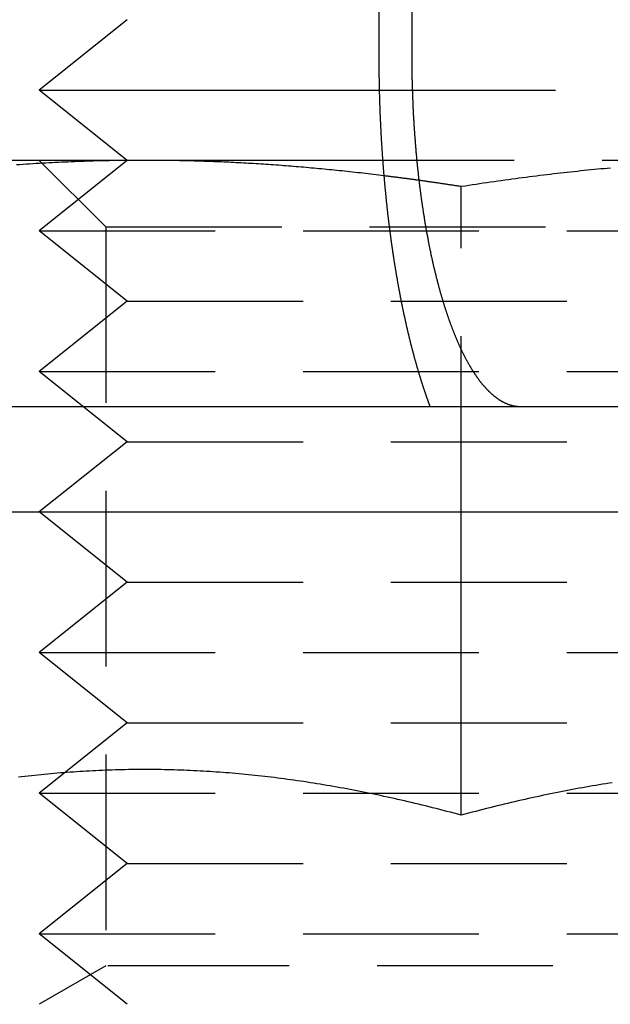
# Model space of a CAD drawing. Extents: x -131 to 1467, y -666 to 130.
# Drawn here: x 211 to 219, y 15 to 29 of the extents above; entities that cross this region are included whole.
import ezdxf

# ---------------------------------------------------------------- set-up
doc = ezdxf.new("R2010")
doc.units = 0
doc.header["$LTSCALE"] = 10
doc.linetypes.add('VERDECKT', pattern=[0.375, 0.25, -0.125])
doc.layers.get('0').update_dxf_attribs({"linetype": 'CONTINUOUS'})
doc.layers.add('STEMPEL', color=3, linetype='CONTINUOUS')

# ---------------------------------------------------------------- blocks, each defined once
blk = doc.blocks.new('A$C297C3BDA')
at = {"color": 3, "linetype": 'CONTINUOUS', "extrusion": (0, 1, -2e-16)}
for p, q in [((216.10387, 28.5), (216.10387, 34.5)), ((216.56763, 34.5), (216.56763, 28.5)), ((212.52241, 29), (211.27241, 28)), ((211.27241, 28), (216.10983, 28)), ((212.52241, 27), (211.27241, 28)), ((212.77241, 27), (208.27241, 27)), ((216.15812, 27), (212.77241, 27)), ((-129.39857, 23.5), (401.5, 23.5)), ((-131.5, 22), (401.5, 22)), ((217.27241, 17.68935), (217.27241, 22))]:
    blk.add_line(p, q, dxfattribs=at)
at = {"color": 1, "linetype": 'VERDECKT', "extrusion": (0, 1, -2e-16)}
for p, q in [((216.10983, 28), (223.27241, 28)), ((212.21941, 26.05278), (211.27219, 27)), ((212.52241, 27), (211.27241, 26)), ((221.77241, 27), (216.15812, 27)), ((217.27241, 22), (217.27241, 26.62693)), ((212.21941, 26.05278), (222.32541, 26.05278)), ((212.21941, 26.05278), (212.21941, 15.54687)), ((211.27241, 26), (223.27241, 26)), ((212.52241, 25), (211.27241, 26)), ((212.52241, 25), (211.27241, 24)), ((212.52241, 25), (222.02241, 25)), ((211.27241, 24), (223.27241, 24)), ((212.52241, 23), (211.27241, 24)), ((212.52241, 23), (211.27241, 22)), ((212.52241, 23), (222.02241, 23)), ((212.52241, 21), (211.27241, 22)), ((212.52241, 21), (211.27241, 20)), ((212.52241, 21), (222.02241, 21)), ((211.27241, 20), (223.27241, 20)), ((212.52241, 19), (211.27241, 20)), ((212.52241, 19), (211.27241, 18)), ((212.52241, 19), (222.02241, 19)), ((211.27241, 18), (223.27241, 18)), ((212.52241, 17), (211.27241, 18)), ((212.52241, 17), (211.27241, 16)), ((212.52241, 17), (222.02241, 17)), ((211.27241, 16), (223.27241, 16)), ((212.52241, 15), (211.27241, 16)), ((212.21941, 15.54687), (211.27219, 15)), ((214.74591, 15.54687), (212.21941, 15.54687)), ((222.32541, 15.54687), (214.74591, 15.54687))]:
    blk.add_line(p, q, dxfattribs=at)
at = {"color": 3}
for points in [[(216.829, 23.5, 0), (216.827, 23.5058, 0), (216.825, 23.5115, 0), (216.823, 23.5173, 0), (216.821, 23.523, 0), (216.819, 23.5288, 0), (216.817, 23.5346, 0), (216.815, 23.5404, 0), (216.812, 23.5462, 0), (216.81, 23.552, 0), (216.808, 23.5578, 0), (216.806, 23.5636, 0), (216.804, 23.5694, 0), (216.802, 23.5752, 0), (216.8, 23.5811, 0), (216.798, 23.5869, 0), (216.796, 23.5927, 0), (216.794, 23.5986, 0), (216.792, 23.6044, 0), (216.789, 23.6103, 0), (216.787, 23.6161, 0), (216.785, 23.622, 0), (216.783, 23.6278, 0), (216.781, 23.6337, 0), (216.779, 23.6396, 0), (216.777, 23.6454, 0), (216.775, 23.6513, 0), (216.773, 23.6572, 0), (216.771, 23.6631, 0), (216.769, 23.669, 0), (216.767, 23.6749, 0), (216.765, 23.6808, 0), (216.763, 23.6867, 0), (216.761, 23.6926, 0), (216.759, 23.6985, 0), (216.757, 23.7044, 0), (216.755, 23.7103, 0), (216.753, 23.7162, 0), (216.751, 23.7221, 0), (216.749, 23.7281, 0), (216.747, 23.734, 0), (216.745, 23.7399, 0), (216.743, 23.7458, 0), (216.741, 23.7518, 0), (216.739, 23.7577, 0), (216.737, 23.7636, 0), (216.735, 23.7696, 0), (216.733, 23.7755, 0), (216.731, 23.7815, 0), (216.729, 23.7874, 0), (216.727, 23.7934, 0), (216.726, 23.7993, 0), (216.724, 23.8053, 0), (216.722, 23.8112, 0), (216.72, 23.8172, 0), (216.718, 23.8231, 0), (216.716, 23.8291, 0), (216.714, 23.835, 0), (216.712, 23.841, 0), (216.71, 23.847, 0), (216.708, 23.8529, 0), (216.706, 23.8589, 0), (216.705, 23.8648, 0), (216.703, 23.8708, 0), (216.701, 23.8768, 0), (216.699, 23.8827, 0), (216.697, 23.8887, 0), (216.695, 23.8947, 0), (216.693, 23.9006, 0), (216.692, 23.9066, 0), (216.69, 23.9126, 0), (216.688, 23.9186, 0), (216.686, 23.9246, 0), (216.684, 23.9306, 0), (216.682, 23.9366, 0), (216.681, 23.9427, 0), (216.679, 23.9488, 0), (216.677, 23.9549, 0), (216.675, 23.961, 0), (216.673, 23.9671, 0), (216.671, 23.9732, 0), (216.669, 23.9794, 0), (216.668, 23.9855, 0), (216.666, 23.9917, 0), (216.664, 23.9979, 0), (216.662, 24.0041, 0), (216.66, 24.0103, 0), (216.658, 24.0166, 0), (216.657, 24.0228, 0), (216.655, 24.0291, 0), (216.653, 24.0354, 0), (216.651, 24.0417, 0), (216.649, 24.048, 0), (216.647, 24.0543, 0), (216.646, 24.0606, 0), (216.644, 24.067, 0), (216.642, 24.0734, 0), (216.64, 24.0797, 0), (216.638, 24.0861, 0), (216.636, 24.0925, 0), (216.635, 24.099, 0), (216.633, 24.1054, 0), (216.631, 24.1119, 0), (216.629, 24.1183, 0), (216.627, 24.1248, 0), (216.625, 24.1313, 0), (216.624, 24.1378, 0), (216.622, 24.1443, 0), (216.62, 24.1509, 0), (216.618, 24.1574, 0), (216.616, 24.164, 0), (216.615, 24.1706, 0), (216.613, 24.1772, 0), (216.611, 24.1838, 0), (216.609, 24.1904, 0), (216.607, 24.197, 0), (216.605, 24.2037, 0), (216.604, 24.2103, 0), (216.602, 24.217, 0), (216.6, 24.2237, 0), (216.598, 24.2304, 0), (216.596, 24.2371, 0), (216.595, 24.2438, 0), (216.593, 24.2505, 0), (216.591, 24.2573, 0), (216.589, 24.264, 0), (216.587, 24.2708, 0), (216.586, 24.2776, 0), (216.584, 24.2844, 0), (216.582, 24.2912, 0), (216.58, 24.2981, 0), (216.578, 24.3049, 0), (216.577, 24.3117, 0), (216.575, 24.3186, 0), (216.573, 24.3255, 0), (216.571, 24.3324, 0), (216.57, 24.3393, 0), (216.568, 24.3462, 0), (216.566, 24.3531, 0), (216.564, 24.3601, 0), (216.562, 24.367, 0), (216.561, 24.374, 0), (216.559, 24.3809, 0), (216.557, 24.3879, 0), (216.555, 24.3949, 0), (216.554, 24.4019, 0), (216.552, 24.409, 0), (216.55, 24.416, 0), (216.548, 24.423, 0), (216.547, 24.4301, 0), (216.545, 24.4372, 0), (216.543, 24.4442, 0), (216.541, 24.4513, 0), (216.54, 24.4584, 0), (216.538, 24.4656, 0), (216.536, 24.4727, 0), (216.534, 24.4798, 0), (216.533, 24.487, 0), (216.531, 24.4941, 0), (216.529, 24.5013, 0), (216.527, 24.5085, 0), (216.526, 24.5157, 0), (216.524, 24.5229, 0), (216.522, 24.5301, 0), (216.521, 24.5373, 0), (216.519, 24.5445, 0), (216.517, 24.5518, 0), (216.515, 24.559, 0), (216.514, 24.5663, 0), (216.512, 24.5736, 0), (216.51, 24.5809, 0), (216.509, 24.5882, 0), (216.507, 24.5955, 0), (216.505, 24.6028, 0), (216.503, 24.6101, 0), (216.502, 24.6174, 0), (216.5, 24.6248, 0), (216.498, 24.6321, 0), (216.497, 24.6395, 0), (216.495, 24.6469, 0), (216.493, 24.6543, 0), (216.492, 24.6617, 0), (216.49, 24.6691, 0), (216.488, 24.6765, 0), (216.487, 24.6839, 0), (216.485, 24.6913, 0), (216.483, 24.6988, 0), (216.482, 24.7062, 0), (216.48, 24.7137, 0), (216.478, 24.7211, 0), (216.477, 24.7286, 0), (216.475, 24.7361, 0), (216.473, 24.7436, 0), (216.472, 24.7511, 0), (216.47, 24.7586, 0), (216.469, 24.7661, 0), (216.467, 24.7736, 0), (216.465, 24.7812, 0), (216.464, 24.7887, 0), (216.462, 24.7963, 0), (216.46, 24.8038, 0), (216.459, 24.8114, 0), (216.457, 24.819, 0), (216.456, 24.8266, 0), (216.454, 24.8341, 0), (216.452, 24.8417, 0), (216.451, 24.8494, 0), (216.449, 24.857, 0), (216.448, 24.8646, 0), (216.446, 24.8722, 0), (216.444, 24.8799, 0), (216.443, 24.8875, 0), (216.441, 24.8951, 0), (216.44, 24.9028, 0), (216.438, 24.9105, 0), (216.437, 24.9181, 0), (216.435, 24.9258, 0), (216.433, 24.9335, 0), (216.432, 24.9412, 0), (216.43, 24.9489, 0), (216.429, 24.9566, 0), (216.427, 24.9643, 0), (216.426, 24.9721, 0), (216.424, 24.9798, 0), (216.423, 24.9875, 0), (216.421, 24.9953, 0), (216.419, 25.003, 0), (216.418, 25.0107, 0), (216.416, 25.0185, 0), (216.415, 25.0263, 0), (216.413, 25.034, 0), (216.412, 25.0418, 0), (216.41, 25.0496, 0), (216.409, 25.0574, 0), (216.407, 25.0652, 0), (216.406, 25.073, 0), (216.404, 25.0808, 0), (216.403, 25.0886, 0), (216.401, 25.0964, 0), (216.4, 25.1042, 0), (216.398, 25.112, 0), (216.397, 25.1199, 0), (216.396, 25.1277, 0), (216.394, 25.1355, 0), (216.393, 25.1434, 0), (216.391, 25.1512, 0), (216.39, 25.1591, 0), (216.388, 25.1669, 0), (216.387, 25.1748, 0), (216.385, 25.1827, 0), (216.384, 25.1905, 0), (216.382, 25.1984, 0), (216.381, 25.2063, 0), (216.38, 25.2142, 0), (216.378, 25.2221, 0), (216.377, 25.23, 0), (216.375, 25.2378, 0), (216.374, 25.2457, 0), (216.372, 25.2536, 0), (216.371, 25.2615, 0), (216.37, 25.2694, 0), (216.368, 25.2774, 0), (216.367, 25.2853, 0), (216.365, 25.2932, 0), (216.364, 25.3011, 0), (216.363, 25.309, 0), (216.361, 25.3169, 0), (216.36, 25.3249, 0), (216.359, 25.3328, 0), (216.357, 25.3407, 0), (216.356, 25.3487, 0), (216.354, 25.3566, 0), (216.353, 25.3645, 0), (216.352, 25.3725, 0), (216.35, 25.3804, 0), (216.349, 25.3884, 0), (216.348, 25.3963, 0), (216.346, 25.4043, 0), (216.345, 25.4122, 0), (216.344, 25.4202, 0), (216.342, 25.4281, 0), (216.341, 25.4361, 0), (216.34, 25.444, 0), (216.339, 25.452, 0), (216.337, 25.46, 0), (216.336, 25.4679, 0), (216.335, 25.4759, 0), (216.333, 25.4839, 0), (216.332, 25.4918, 0), (216.331, 25.4998, 0), (216.329, 25.5077, 0), (216.328, 25.5157, 0), (216.327, 25.5237, 0), (216.326, 25.5316, 0), (216.324, 25.5396, 0), (216.323, 25.5476, 0), (216.322, 25.5555, 0), (216.321, 25.5635, 0), (216.319, 25.5715, 0), (216.318, 25.5794, 0), (216.317, 25.5874, 0), (216.316, 25.5954, 0), (216.314, 25.6033, 0), (216.313, 25.6113, 0), (216.312, 25.6193, 0), (216.311, 25.6272, 0), (216.31, 25.6352, 0), (216.308, 25.6432, 0), (216.307, 25.6511, 0), (216.306, 25.6591, 0), (216.305, 25.667, 0), (216.304, 25.675, 0), (216.302, 25.6829, 0), (216.301, 25.6909, 0), (216.3, 25.6988, 0), (216.299, 25.7068, 0), (216.298, 25.7147, 0), (216.297, 25.7227, 0), (216.295, 25.7306, 0), (216.294, 25.7386, 0), (216.293, 25.7465, 0), (216.292, 25.7544, 0), (216.291, 25.7624, 0), (216.29, 25.7703, 0), (216.289, 25.7782, 0), (216.287, 25.7861, 0), (216.286, 25.7941, 0), (216.285, 25.802, 0), (216.284, 25.8099, 0), (216.283, 25.8178, 0), (216.282, 25.8257, 0), (216.281, 25.8336, 0), (216.28, 25.8415, 0), (216.279, 25.8494, 0), (216.277, 25.8573, 0), (216.276, 25.8652, 0), (216.275, 25.8731, 0), (216.274, 25.881, 0), (216.273, 25.8888, 0), (216.272, 25.8967, 0), (216.271, 25.9046, 0), (216.27, 25.9125, 0), (216.269, 25.9203, 0), (216.268, 25.9282, 0), (216.267, 25.936, 0), (216.266, 25.9439, 0), (216.265, 25.9517, 0), (216.264, 25.9595, 0), (216.263, 25.9674, 0), (216.262, 25.9752, 0), (216.261, 25.983, 0), (216.26, 25.9908, 0), (216.259, 25.9986, 0), (216.258, 26.0064, 0), (216.257, 26.0142, 0), (216.256, 26.022, 0), (216.255, 26.0299, 0), (216.254, 26.0377, 0), (216.253, 26.0455, 0), (216.252, 26.0534, 0), (216.251, 26.0613, 0), (216.25, 26.0692, 0), (216.249, 26.0771, 0), (216.248, 26.085, 0), (216.247, 26.0929, 0), (216.246, 26.1009, 0), (216.245, 26.1088, 0), (216.244, 26.1168, 0), (216.243, 26.1248, 0), (216.242, 26.1328, 0), (216.241, 26.1408, 0), (216.24, 26.1488, 0), (216.239, 26.1569, 0), (216.238, 26.1649, 0), (216.237, 26.173, 0), (216.236, 26.181, 0), (216.235, 26.1891, 0), (216.234, 26.1972, 0), (216.233, 26.2053, 0), (216.232, 26.2135, 0), (216.231, 26.2216, 0), (216.23, 26.2298, 0), (216.23, 26.2379, 0), (216.229, 26.2461, 0), (216.228, 26.2543, 0), (216.227, 26.2625, 0), (216.226, 26.2707, 0), (216.225, 26.2789, 0), (216.224, 26.2872, 0), (216.223, 26.2954, 0), (216.222, 26.3037, 0), (216.221, 26.3119, 0), (216.22, 26.3202, 0), (216.219, 26.3285, 0), (216.218, 26.3368, 0), (216.218, 26.3451, 0), (216.217, 26.3535, 0), (216.216, 26.3618, 0), (216.215, 26.3701, 0), (216.214, 26.3785, 0), (216.213, 26.3869, 0), (216.212, 26.3952, 0), (216.211, 26.4036, 0), (216.21, 26.412, 0), (216.21, 26.4205, 0), (216.209, 26.4289, 0), (216.208, 26.4373, 0), (216.207, 26.4458, 0), (216.206, 26.4542, 0), (216.205, 26.4627, 0), (216.204, 26.4711, 0), (216.203, 26.4796, 0), (216.203, 26.4881, 0), (216.202, 26.4966, 0), (216.201, 26.5051, 0), (216.2, 26.5137, 0), (216.199, 26.5222, 0), (216.198, 26.5307, 0), (216.197, 26.5393, 0), (216.197, 26.5479, 0), (216.196, 26.5564, 0), (216.195, 26.565, 0), (216.194, 26.5736, 0), (216.193, 26.5822, 0), (216.193, 26.5908, 0), (216.192, 26.5994, 0), (216.191, 26.608, 0), (216.19, 26.6167, 0), (216.189, 26.6253, 0), (216.188, 26.634, 0), (216.188, 26.6426, 0), (216.187, 26.6513, 0), (216.186, 26.66, 0), (216.185, 26.6686, 0), (216.185, 26.6773, 0), (216.184, 26.686, 0), (216.183, 26.6947, 0), (216.182, 26.7035, 0), (216.181, 26.7122, 0), (216.181, 26.7209, 0), (216.18, 26.7296, 0), (216.179, 26.7384, 0), (216.178, 26.7471, 0), (216.178, 26.7559, 0), (216.177, 26.7647, 0), (216.176, 26.7734, 0), (216.175, 26.7822, 0), (216.175, 26.791, 0), (216.174, 26.7998, 0), (216.173, 26.8086, 0), (216.172, 26.8174, 0), (216.172, 26.8262, 0), (216.171, 26.8351, 0), (216.17, 26.8439, 0), (216.169, 26.8527, 0), (216.169, 26.8616, 0), (216.168, 26.8704, 0), (216.167, 26.8793, 0), (216.167, 26.8881, 0), (216.166, 26.897, 0), (216.165, 26.9059, 0), (216.165, 26.9147, 0), (216.164, 26.9236, 0), (216.163, 26.9325, 0), (216.163, 26.9414, 0), (216.162, 26.9503, 0), (216.161, 26.9592, 0), (216.16, 26.9681, 0), (216.16, 26.977, 0), (216.159, 26.9859, 0), (216.159, 26.9949, 0), (216.158, 27.0038, 0), (216.157, 27.0127, 0), (216.157, 27.0217, 0), (216.156, 27.0306, 0), (216.155, 27.0396, 0), (216.155, 27.0485, 0), (216.154, 27.0575, 0), (216.153, 27.0664, 0), (216.153, 27.0754, 0), (216.152, 27.0844, 0), (216.152, 27.0933, 0), (216.151, 27.1023, 0), (216.15, 27.1113, 0), (216.15, 27.1203, 0), (216.149, 27.1293, 0), (216.148, 27.1383, 0), (216.148, 27.1472, 0), (216.147, 27.1562, 0), (216.147, 27.1652, 0), (216.146, 27.1742, 0), (216.146, 27.1833, 0), (216.145, 27.1923, 0), (216.144, 27.2013, 0), (216.144, 27.2103, 0), (216.143, 27.2193, 0), (216.143, 27.2283, 0), (216.142, 27.2374, 0), (216.142, 27.2464, 0), (216.141, 27.2554, 0), (216.141, 27.2644, 0), (216.14, 27.2735, 0), (216.139, 27.2825, 0), (216.139, 27.2916, 0), (216.138, 27.3006, 0), (216.138, 27.3096, 0), (216.137, 27.3187, 0), (216.137, 27.3277, 0), (216.136, 27.3368, 0), (216.136, 27.3458, 0), (216.135, 27.3549, 0), (216.135, 27.3639, 0), (216.134, 27.373, 0), (216.134, 27.382, 0), (216.133, 27.3911, 0), (216.133, 27.4001, 0), (216.132, 27.4092, 0), (216.132, 27.4183, 0), (216.131, 27.4273, 0), (216.131, 27.4364, 0), (216.131, 27.4454, 0), (216.13, 27.4545, 0), (216.13, 27.4636, 0), (216.129, 27.4726, 0), (216.129, 27.4817, 0), (216.128, 27.4907, 0), (216.128, 27.4998, 0), (216.127, 27.5089, 0), (216.127, 27.5179, 0), (216.127, 27.527, 0), (216.126, 27.536, 0), (216.126, 27.5451, 0), (216.125, 27.5542, 0), (216.125, 27.5632, 0), (216.124, 27.5723, 0), (216.124, 27.5813, 0), (216.124, 27.5904, 0), (216.123, 27.5994, 0), (216.123, 27.6085, 0), (216.122, 27.6175, 0), (216.122, 27.6266, 0), (216.122, 27.6356, 0), (216.121, 27.6447, 0), (216.121, 27.6537, 0), (216.121, 27.6628, 0), (216.12, 27.6718, 0), (216.12, 27.6809, 0), (216.12, 27.6899, 0), (216.119, 27.6989, 0), (216.119, 27.708, 0), (216.119, 27.717, 0), (216.118, 27.726, 0), (216.118, 27.7351, 0), (216.118, 27.7441, 0), (216.117, 27.7531, 0), (216.117, 27.7621, 0), (216.117, 27.7711, 0), (216.116, 27.7801, 0), (216.116, 27.7892, 0), (216.116, 27.7982, 0), (216.115, 27.8072, 0), (216.115, 27.8162, 0), (216.115, 27.8252, 0), (216.114, 27.8342, 0), (216.114, 27.8431, 0), (216.114, 27.8521, 0), (216.114, 27.8611, 0), (216.113, 27.8701, 0), (216.113, 27.8791, 0), (216.113, 27.888, 0), (216.113, 27.897, 0), (216.112, 27.906, 0), (216.112, 27.9149, 0), (216.112, 27.9239, 0), (216.112, 27.9328, 0), (216.111, 27.9418, 0), (216.111, 27.9507, 0), (216.111, 27.9596, 0), (216.111, 27.9686, 0), (216.11, 27.9775, 0), (216.11, 27.9864, 0), (216.11, 27.9953, 0), (216.11, 28.0042, 0), (216.11, 28.0131, 0), (216.109, 28.022, 0), (216.109, 28.0309, 0), (216.109, 28.0398, 0), (216.109, 28.0487, 0), (216.109, 28.0576, 0), (216.108, 28.0664, 0), (216.108, 28.0753, 0), (216.108, 28.0841, 0), (216.108, 28.093, 0), (216.108, 28.1018, 0), (216.107, 28.1107, 0), (216.107, 28.1195, 0), (216.107, 28.1283, 0), (216.107, 28.1371, 0), (216.107, 28.1459, 0), (216.107, 28.1547, 0), (216.107, 28.1635, 0), (216.106, 28.1723, 0), (216.106, 28.1811, 0), (216.106, 28.1899, 0), (216.106, 28.1987, 0), (216.106, 28.2074, 0), (216.106, 28.2162, 0), (216.106, 28.2249, 0), (216.106, 28.2336, 0), (216.105, 28.2424, 0), (216.105, 28.2511, 0), (216.105, 28.2598, 0), (216.105, 28.2685, 0), (216.105, 28.2772, 0), (216.105, 28.2859, 0), (216.105, 28.2946, 0), (216.105, 28.3032, 0), (216.105, 28.3119, 0), (216.105, 28.3205, 0), (216.105, 28.3292, 0), (216.105, 28.3378, 0), (216.104, 28.3464, 0), (216.104, 28.355, 0), (216.104, 28.3637, 0), (216.104, 28.3723, 0), (216.104, 28.3808, 0), (216.104, 28.3894, 0), (216.104, 28.398, 0), (216.104, 28.4065, 0), (216.104, 28.4151, 0), (216.104, 28.4236, 0), (216.104, 28.4322, 0), (216.104, 28.4407, 0), (216.104, 28.4492, 0), (216.104, 28.4577, 0), (216.104, 28.4662, 0), (216.104, 28.4746, 0), (216.104, 28.4831, 0), (216.104, 28.4916, 0), (216.104, 28.5, 0)], [(216.568, 28.5, 0), (216.568, 28.4871, 0), (216.568, 28.4742, 0), (216.568, 28.4612, 0), (216.568, 28.4482, 0), (216.568, 28.4352, 0), (216.568, 28.4221, 0), (216.568, 28.4091, 0), (216.568, 28.3959, 0), (216.568, 28.3828, 0), (216.568, 28.3696, 0), (216.568, 28.3564, 0), (216.568, 28.3432, 0), (216.569, 28.33, 0), (216.569, 28.3167, 0), (216.569, 28.3034, 0), (216.569, 28.2901, 0), (216.569, 28.2767, 0), (216.569, 28.2633, 0), (216.57, 28.25, 0), (216.57, 28.2365, 0), (216.57, 28.2231, 0), (216.57, 28.2096, 0), (216.571, 28.1962, 0), (216.571, 28.1827, 0), (216.571, 28.1691, 0), (216.571, 28.1556, 0), (216.572, 28.1421, 0), (216.572, 28.1285, 0), (216.572, 28.1149, 0), (216.573, 28.1013, 0), (216.573, 28.0877, 0), (216.573, 28.074, 0), (216.574, 28.0604, 0), (216.574, 28.0467, 0), (216.574, 28.033, 0), (216.575, 28.0193, 0), (216.575, 28.0056, 0), (216.576, 27.9919, 0), (216.576, 27.9782, 0), (216.577, 27.9644, 0), (216.577, 27.9507, 0), (216.578, 27.9369, 0), (216.578, 27.9232, 0), (216.579, 27.9094, 0), (216.579, 27.8956, 0), (216.58, 27.8818, 0), (216.58, 27.868, 0), (216.581, 27.8542, 0), (216.581, 27.8404, 0), (216.582, 27.8266, 0), (216.582, 27.8128, 0), (216.583, 27.799, 0), (216.584, 27.7851, 0), (216.584, 27.7713, 0), (216.585, 27.7575, 0), (216.585, 27.7436, 0), (216.586, 27.7298, 0), (216.587, 27.716, 0), (216.587, 27.7021, 0), (216.588, 27.6883, 0), (216.589, 27.6745, 0), (216.59, 27.6607, 0), (216.59, 27.6468, 0), (216.591, 27.633, 0), (216.592, 27.6192, 0), (216.593, 27.6054, 0), (216.593, 27.5916, 0), (216.594, 27.5778, 0), (216.595, 27.564, 0), (216.596, 27.5502, 0), (216.597, 27.5364, 0), (216.597, 27.5226, 0), (216.598, 27.5088, 0), (216.599, 27.4951, 0), (216.6, 27.4813, 0), (216.601, 27.4676, 0), (216.602, 27.4538, 0), (216.603, 27.4401, 0), (216.604, 27.4264, 0), (216.605, 27.4127, 0), (216.606, 27.399, 0), (216.607, 27.3854, 0), (216.608, 27.3717, 0), (216.609, 27.358, 0), (216.61, 27.3444, 0), (216.611, 27.3308, 0), (216.612, 27.3172, 0), (216.613, 27.3036, 0), (216.614, 27.29, 0), (216.615, 27.2765, 0), (216.616, 27.2629, 0), (216.617, 27.2494, 0), (216.618, 27.2359, 0), (216.619, 27.2224, 0), (216.62, 27.209, 0), (216.621, 27.1955, 0), (216.622, 27.1821, 0), (216.624, 27.1687, 0), (216.625, 27.1553, 0), (216.626, 27.142, 0), (216.627, 27.1286, 0), (216.628, 27.1153, 0), (216.629, 27.102, 0), (216.631, 27.0888, 0), (216.632, 27.0755, 0), (216.633, 27.0623, 0), (216.634, 27.0491, 0), (216.635, 27.0359, 0), (216.637, 27.0228, 0), (216.638, 27.0097, 0), (216.639, 26.9966, 0), (216.641, 26.9835, 0), (216.642, 26.9705, 0), (216.643, 26.9575, 0), (216.644, 26.9445, 0), (216.646, 26.9316, 0), (216.647, 26.9187, 0), (216.648, 26.9058, 0), (216.65, 26.8929, 0), (216.651, 26.8801, 0), (216.652, 26.8673, 0), (216.654, 26.8546, 0), (216.655, 26.8419, 0), (216.657, 26.8292, 0), (216.658, 26.8165, 0), (216.659, 26.8039, 0), (216.661, 26.7913, 0), (216.662, 26.7788, 0), (216.664, 26.7663, 0), (216.665, 26.7538, 0), (216.666, 26.7413, 0), (216.668, 26.7289, 0), (216.669, 26.7166, 0), (216.671, 26.7043, 0), (216.672, 26.692, 0), (216.674, 26.6797, 0), (216.675, 26.6675, 0), (216.677, 26.6554, 0), (216.678, 26.6432, 0), (216.68, 26.6312, 0), (216.681, 26.6191, 0), (216.683, 26.6071, 0), (216.684, 26.5952, 0), (216.686, 26.5833, 0), (216.687, 26.5714, 0), (216.689, 26.5594, 0), (216.69, 26.5475, 0), (216.692, 26.5355, 0), (216.694, 26.5235, 0), (216.695, 26.5116, 0), (216.697, 26.4996, 0), (216.698, 26.4875, 0), (216.7, 26.4755, 0), (216.702, 26.4635, 0), (216.703, 26.4514, 0), (216.705, 26.4394, 0), (216.707, 26.4273, 0), (216.708, 26.4152, 0), (216.71, 26.4031, 0), (216.712, 26.391, 0), (216.714, 26.3789, 0), (216.715, 26.3668, 0), (216.717, 26.3547, 0), (216.719, 26.3425, 0), (216.721, 26.3304, 0), (216.723, 26.3183, 0), (216.724, 26.3061, 0), (216.726, 26.294, 0), (216.728, 26.2818, 0), (216.73, 26.2697, 0), (216.732, 26.2575, 0), (216.734, 26.2454, 0), (216.736, 26.2332, 0), (216.738, 26.2211, 0), (216.74, 26.2089, 0), (216.742, 26.1968, 0), (216.743, 26.1846, 0), (216.745, 26.1724, 0), (216.747, 26.1603, 0), (216.749, 26.1481, 0), (216.751, 26.136, 0), (216.753, 26.1239, 0), (216.755, 26.1117, 0), (216.758, 26.0996, 0), (216.76, 26.0875, 0), (216.762, 26.0753, 0), (216.764, 26.0632, 0), (216.766, 26.0511, 0), (216.768, 26.039, 0), (216.77, 26.0269, 0), (216.772, 26.0148, 0), (216.774, 26.0028, 0), (216.776, 25.9907, 0), (216.779, 25.9787, 0), (216.781, 25.9666, 0), (216.783, 25.9546, 0), (216.785, 25.9426, 0), (216.787, 25.9306, 0), (216.79, 25.9186, 0), (216.792, 25.9066, 0), (216.794, 25.8946, 0), (216.796, 25.8827, 0), (216.799, 25.8707, 0), (216.801, 25.8588, 0), (216.803, 25.8469, 0), (216.806, 25.8351, 0), (216.808, 25.8232, 0), (216.81, 25.8113, 0), (216.812, 25.7995, 0), (216.815, 25.7877, 0), (216.817, 25.7759, 0), (216.82, 25.7642, 0), (216.822, 25.7524, 0), (216.824, 25.7407, 0), (216.827, 25.729, 0), (216.829, 25.7173, 0), (216.832, 25.7057, 0), (216.834, 25.694, 0), (216.836, 25.6824, 0), (216.839, 25.6708, 0), (216.841, 25.6593, 0), (216.844, 25.6477, 0), (216.846, 25.6362, 0), (216.849, 25.6247, 0), (216.851, 25.6133, 0), (216.854, 25.6019, 0), (216.856, 25.5905, 0), (216.859, 25.5791, 0), (216.861, 25.5677, 0), (216.864, 25.5564, 0), (216.867, 25.5451, 0), (216.869, 25.5339, 0), (216.872, 25.5226, 0), (216.874, 25.5114, 0), (216.877, 25.5002, 0), (216.879, 25.4891, 0), (216.882, 25.478, 0), (216.885, 25.4669, 0), (216.887, 25.4558, 0), (216.89, 25.4448, 0), (216.893, 25.4338, 0), (216.895, 25.4229, 0), (216.898, 25.412, 0), (216.9, 25.4011, 0), (216.903, 25.3902, 0), (216.906, 25.3794, 0), (216.908, 25.3686, 0), (216.911, 25.3578, 0), (216.914, 25.3471, 0), (216.917, 25.3364, 0), (216.919, 25.3258, 0), (216.922, 25.3151, 0), (216.925, 25.3046, 0), (216.927, 25.294, 0), (216.93, 25.2835, 0), (216.933, 25.273, 0), (216.936, 25.2626, 0), (216.938, 25.2522, 0), (216.941, 25.2418, 0), (216.944, 25.2315, 0), (216.947, 25.2212, 0), (216.949, 25.211, 0), (216.952, 25.2008, 0), (216.955, 25.1906, 0), (216.958, 25.1805, 0), (216.96, 25.1704, 0), (216.963, 25.1604, 0), (216.966, 25.1504, 0), (216.969, 25.1404, 0), (216.971, 25.1305, 0), (216.974, 25.1206, 0), (216.977, 25.1108, 0), (216.98, 25.101, 0), (216.983, 25.0913, 0), (216.985, 25.0816, 0), (216.988, 25.0719, 0), (216.991, 25.0623, 0), (216.994, 25.0527, 0), (216.997, 25.0432, 0), (216.999, 25.0337, 0), (217.002, 25.0243, 0), (217.005, 25.0149, 0), (217.008, 25.0055, 0), (217.011, 24.9963, 0), (217.013, 24.987, 0), (217.016, 24.9778, 0), (217.019, 24.9687, 0), (217.022, 24.9595, 0), (217.025, 24.9504, 0), (217.028, 24.9413, 0), (217.03, 24.9322, 0), (217.033, 24.9231, 0), (217.036, 24.9141, 0), (217.039, 24.905, 0), (217.042, 24.8959, 0), (217.045, 24.8868, 0), (217.048, 24.8777, 0), (217.051, 24.8687, 0), (217.054, 24.8596, 0), (217.057, 24.8505, 0), (217.06, 24.8415, 0), (217.063, 24.8325, 0), (217.066, 24.8234, 0), (217.069, 24.8144, 0), (217.072, 24.8054, 0), (217.075, 24.7964, 0), (217.078, 24.7874, 0), (217.081, 24.7784, 0), (217.084, 24.7695, 0), (217.087, 24.7605, 0), (217.091, 24.7516, 0), (217.094, 24.7426, 0), (217.097, 24.7337, 0), (217.1, 24.7248, 0), (217.103, 24.7159, 0), (217.106, 24.707, 0), (217.11, 24.6982, 0), (217.113, 24.6893, 0), (217.116, 24.6805, 0), (217.119, 24.6717, 0), (217.123, 24.6629, 0), (217.126, 24.6541, 0), (217.129, 24.6453, 0), (217.132, 24.6366, 0), (217.136, 24.6278, 0), (217.139, 24.6191, 0), (217.142, 24.6104, 0), (217.146, 24.6018, 0), (217.149, 24.5931, 0), (217.152, 24.5845, 0), (217.156, 24.5759, 0), (217.159, 24.5673, 0), (217.162, 24.5587, 0), (217.166, 24.5502, 0), (217.169, 24.5416, 0), (217.173, 24.5331, 0), (217.176, 24.5247, 0), (217.179, 24.5162, 0), (217.183, 24.5078, 0), (217.186, 24.4994, 0), (217.19, 24.491, 0), (217.193, 24.4827, 0), (217.197, 24.4744, 0), (217.2, 24.4661, 0), (217.204, 24.4578, 0), (217.207, 24.4496, 0), (217.211, 24.4414, 0), (217.214, 24.4332, 0), (217.218, 24.425, 0), (217.221, 24.4169, 0), (217.225, 24.4088, 0), (217.228, 24.4008, 0), (217.232, 24.3927, 0), (217.235, 24.3848, 0), (217.239, 24.3768, 0), (217.243, 24.3689, 0), (217.246, 24.361, 0), (217.25, 24.3531, 0), (217.253, 24.3453, 0), (217.257, 24.3375, 0), (217.261, 24.3297, 0), (217.264, 24.322, 0), (217.268, 24.3143, 0), (217.272, 24.3066, 0), (217.275, 24.299, 0), (217.279, 24.2914, 0), (217.282, 24.2839, 0), (217.286, 24.2764, 0), (217.29, 24.2689, 0), (217.294, 24.2615, 0), (217.297, 24.2541, 0), (217.301, 24.2467, 0), (217.305, 24.2394, 0), (217.308, 24.2321, 0), (217.312, 24.2248, 0), (217.316, 24.2176, 0), (217.319, 24.2104, 0), (217.323, 24.2033, 0), (217.327, 24.1961, 0), (217.33, 24.1891, 0), (217.334, 24.182, 0), (217.338, 24.175, 0), (217.342, 24.1681, 0), (217.345, 24.1612, 0), (217.349, 24.1543, 0), (217.353, 24.1474, 0), (217.357, 24.1406, 0), (217.36, 24.1339, 0), (217.364, 24.1271, 0), (217.368, 24.1205, 0), (217.372, 24.1138, 0), (217.375, 24.1072, 0), (217.379, 24.1006, 0), (217.383, 24.0941, 0), (217.387, 24.0876, 0), (217.39, 24.0812, 0), (217.394, 24.0747, 0), (217.398, 24.0684, 0), (217.402, 24.062, 0), (217.405, 24.0558, 0), (217.409, 24.0495, 0), (217.413, 24.0433, 0), (217.417, 24.0371, 0), (217.42, 24.031, 0), (217.424, 24.0249, 0), (217.428, 24.0189, 0), (217.432, 24.0129, 0), (217.435, 24.0069, 0), (217.439, 24.001, 0), (217.443, 23.9951, 0), (217.447, 23.9893, 0), (217.45, 23.9835, 0), (217.454, 23.9778, 0), (217.458, 23.972, 0), (217.462, 23.9664, 0), (217.465, 23.9608, 0), (217.469, 23.9552, 0), (217.473, 23.9496, 0), (217.477, 23.9442, 0), (217.48, 23.9387, 0), (217.484, 23.9333, 0), (217.488, 23.9279, 0), (217.491, 23.9226, 0), (217.495, 23.9174, 0), (217.499, 23.9121, 0), (217.503, 23.9069, 0), (217.506, 23.9018, 0), (217.51, 23.8967, 0), (217.514, 23.8917, 0), (217.517, 23.8867, 0), (217.521, 23.8817, 0), (217.525, 23.8768, 0), (217.528, 23.8719, 0), (217.532, 23.867, 0), (217.536, 23.8621, 0), (217.54, 23.8573, 0), (217.543, 23.8525, 0), (217.547, 23.8477, 0), (217.551, 23.8429, 0), (217.555, 23.8382, 0), (217.558, 23.8334, 0), (217.562, 23.8287, 0), (217.566, 23.824, 0), (217.57, 23.8194, 0), (217.574, 23.8147, 0), (217.578, 23.8101, 0), (217.582, 23.8055, 0), (217.585, 23.801, 0), (217.589, 23.7964, 0), (217.593, 23.7919, 0), (217.597, 23.7874, 0), (217.601, 23.783, 0), (217.605, 23.7785, 0), (217.609, 23.7741, 0), (217.613, 23.7697, 0), (217.617, 23.7654, 0), (217.621, 23.7611, 0), (217.625, 23.7568, 0), (217.629, 23.7525, 0), (217.633, 23.7482, 0), (217.637, 23.744, 0), (217.641, 23.7398, 0), (217.645, 23.7357, 0), (217.649, 23.7315, 0), (217.653, 23.7274, 0), (217.657, 23.7234, 0), (217.661, 23.7193, 0), (217.665, 23.7153, 0), (217.669, 23.7113, 0), (217.673, 23.7074, 0), (217.677, 23.7035, 0), (217.681, 23.6996, 0), (217.686, 23.6957, 0), (217.69, 23.6919, 0), (217.694, 23.6881, 0), (217.698, 23.6844, 0), (217.702, 23.6806, 0), (217.706, 23.677, 0), (217.71, 23.6733, 0), (217.714, 23.6697, 0), (217.719, 23.6661, 0), (217.723, 23.6625, 0), (217.727, 23.659, 0), (217.731, 23.6555, 0), (217.735, 23.6521, 0), (217.74, 23.6487, 0), (217.744, 23.6453, 0), (217.748, 23.642, 0), (217.752, 23.6386, 0), (217.756, 23.6354, 0), (217.761, 23.6321, 0), (217.765, 23.629, 0), (217.769, 23.6258, 0), (217.773, 23.6227, 0), (217.777, 23.6196, 0), (217.782, 23.6166, 0), (217.786, 23.6136, 0), (217.79, 23.6106, 0), (217.794, 23.6077, 0), (217.799, 23.6048, 0), (217.803, 23.6019, 0), (217.807, 23.5991, 0), (217.811, 23.5964, 0), (217.816, 23.5936, 0), (217.82, 23.591, 0), (217.824, 23.5883, 0), (217.828, 23.5857, 0), (217.833, 23.5832, 0), (217.837, 23.5806, 0), (217.841, 23.5782, 0), (217.846, 23.5757, 0), (217.85, 23.5733, 0), (217.854, 23.571, 0), (217.858, 23.5687, 0), (217.863, 23.5664, 0), (217.867, 23.5641, 0), (217.871, 23.5619, 0), (217.875, 23.5598, 0), (217.88, 23.5577, 0), (217.884, 23.5556, 0), (217.888, 23.5535, 0), (217.893, 23.5515, 0), (217.897, 23.5496, 0), (217.901, 23.5477, 0), (217.905, 23.5458, 0), (217.91, 23.5439, 0), (217.914, 23.5421, 0), (217.918, 23.5404, 0), (217.922, 23.5386, 0), (217.927, 23.5369, 0), (217.931, 23.5353, 0), (217.935, 23.5337, 0), (217.939, 23.5321, 0), (217.944, 23.5306, 0), (217.948, 23.5291, 0), (217.952, 23.5276, 0), (217.956, 23.5262, 0), (217.961, 23.5248, 0), (217.965, 23.5235, 0), (217.969, 23.5222, 0), (217.973, 23.5209, 0), (217.978, 23.5197, 0), (217.982, 23.5185, 0), (217.986, 23.5174, 0), (217.99, 23.5162, 0), (217.994, 23.5152, 0), (217.999, 23.5141, 0), (218.003, 23.5131, 0), (218.007, 23.5122, 0), (218.011, 23.5112, 0), (218.015, 23.5104, 0), (218.02, 23.5095, 0), (218.024, 23.5087, 0), (218.028, 23.5079, 0), (218.032, 23.5072, 0), (218.036, 23.5065, 0), (218.04, 23.5058, 0), (218.044, 23.5052, 0), (218.049, 23.5046, 0), (218.053, 23.504, 0), (218.057, 23.5035, 0), (218.061, 23.503, 0), (218.065, 23.5026, 0), (218.069, 23.5022, 0), (218.073, 23.5018, 0), (218.077, 23.5014, 0), (218.081, 23.5011, 0), (218.085, 23.5009, 0), (218.089, 23.5006, 0), (218.093, 23.5004, 0), (218.097, 23.5003, 0), (218.101, 23.5002, 0), (218.105, 23.5001, 0), (218.109, 23.5, 0), (218.113, 23.5, 0)], [(212.772, 27, 0), (212.727, 27, 0), (212.681, 26.9998, 0), (212.636, 26.9996, 0), (212.59, 26.9993, 0), (212.545, 26.999, 0), (212.499, 26.9985, 0), (212.454, 26.998, 0), (212.408, 26.9974, 0), (212.363, 26.9967, 0), (212.317, 26.9959, 0), (212.272, 26.995, 0), (212.227, 26.9941, 0), (212.181, 26.9931, 0), (212.136, 26.992, 0), (212.091, 26.9908, 0), (212.045, 26.9895, 0), (212, 26.9882, 0), (211.955, 26.9868, 0), (211.909, 26.9853, 0), (211.864, 26.9837, 0), (211.818, 26.982, 0), (211.773, 26.9803, 0), (211.728, 26.9784, 0), (211.682, 26.9765, 0), (211.637, 26.9745, 0), (211.591, 26.9725, 0), (211.546, 26.9703, 0), (211.5, 26.9681, 0), (211.455, 26.9658, 0), (211.409, 26.9634, 0), (211.364, 26.9609, 0), (211.318, 26.9584, 0), (211.272, 26.9557, 0), (211.227, 26.953, 0), (211.181, 26.9502, 0), (211.135, 26.9474, 0), (211.089, 26.9444, 0), (211.043, 26.9414, 0), (210.997, 26.9383, 0), (210.951, 26.9351, 0)], [(216.175, 26.7802, 0), (216.138, 26.7848, 0), (216.1, 26.7895, 0), (216.062, 26.794, 0), (216.024, 26.7985, 0), (215.987, 26.803, 0), (215.949, 26.8074, 0), (215.912, 26.8118, 0), (215.874, 26.8161, 0), (215.837, 26.8203, 0), (215.8, 26.8245, 0), (215.762, 26.8286, 0), (215.725, 26.8327, 0), (215.688, 26.8368, 0), (215.651, 26.8408, 0), (215.614, 26.8447, 0), (215.577, 26.8486, 0), (215.541, 26.8524, 0), (215.504, 26.8562, 0), (215.467, 26.8599, 0), (215.431, 26.8636, 0), (215.394, 26.8672, 0), (215.357, 26.8708, 0), (215.321, 26.8744, 0), (215.285, 26.8778, 0), (215.248, 26.8813, 0), (215.212, 26.8846, 0), (215.176, 26.888, 0), (215.139, 26.8912, 0), (215.103, 26.8945, 0), (215.067, 26.8976, 0), (215.031, 26.9008, 0), (214.995, 26.9039, 0), (214.959, 26.9069, 0), (214.923, 26.9099, 0), (214.887, 26.9128, 0), (214.852, 26.9157, 0), (214.816, 26.9185, 0), (214.78, 26.9213, 0), (214.744, 26.924, 0), (214.709, 26.9267, 0), (214.673, 26.9293, 0), (214.637, 26.9319, 0), (214.602, 26.9345, 0), (214.566, 26.937, 0), (214.531, 26.9394, 0), (214.495, 26.9418, 0), (214.46, 26.9441, 0), (214.424, 26.9464, 0), (214.389, 26.9487, 0), (214.354, 26.9509, 0), (214.318, 26.953, 0), (214.283, 26.9551, 0), (214.248, 26.9572, 0), (214.212, 26.9592, 0), (214.177, 26.9612, 0), (214.142, 26.9631, 0), (214.107, 26.9649, 0), (214.071, 26.9667, 0), (214.036, 26.9685, 0), (214.001, 26.9702, 0), (213.966, 26.9719, 0), (213.931, 26.9735, 0), (213.896, 26.9751, 0), (213.861, 26.9766, 0), (213.825, 26.9781, 0), (213.79, 26.9795, 0), (213.755, 26.9809, 0), (213.72, 26.9822, 0), (213.685, 26.9835, 0), (213.65, 26.9848, 0), (213.615, 26.9859, 0), (213.58, 26.9871, 0), (213.545, 26.9882, 0), (213.51, 26.9892, 0), (213.475, 26.9902, 0), (213.44, 26.9912, 0), (213.405, 26.9921, 0), (213.37, 26.9929, 0), (213.335, 26.9937, 0), (213.3, 26.9945, 0), (213.264, 26.9952, 0), (213.229, 26.9959, 0), (213.194, 26.9965, 0), (213.159, 26.997, 0), (213.124, 26.9975, 0), (213.089, 26.998, 0), (213.054, 26.9984, 0), (213.019, 26.9988, 0), (212.984, 26.9991, 0), (212.948, 26.9994, 0), (212.913, 26.9996, 0), (212.878, 26.9998, 0), (212.843, 26.9999, 0), (212.808, 27, 0), (212.772, 27, 0)], [(212.772, 18.3386, 0), (212.726, 18.3385, 0), (212.679, 18.3383, 0), (212.633, 18.3379, 0), (212.586, 18.3374, 0), (212.54, 18.3367, 0), (212.494, 18.3359, 0), (212.448, 18.335, 0), (212.401, 18.3338, 0), (212.355, 18.3326, 0), (212.309, 18.3312, 0), (212.263, 18.3296, 0), (212.217, 18.3279, 0), (212.171, 18.3261, 0), (212.125, 18.3241, 0), (212.079, 18.322, 0), (212.033, 18.3197, 0), (211.987, 18.3173, 0), (211.941, 18.3148, 0), (211.895, 18.3121, 0), (211.849, 18.3092, 0), (211.803, 18.3063, 0), (211.757, 18.3031, 0), (211.711, 18.2999, 0), (211.665, 18.2965, 0), (211.619, 18.2929, 0), (211.573, 18.2892, 0), (211.528, 18.2854, 0), (211.482, 18.2814, 0), (211.436, 18.2773, 0), (211.39, 18.2731, 0), (211.344, 18.2687, 0), (211.298, 18.2642, 0), (211.252, 18.2595, 0), (211.206, 18.2547, 0), (211.16, 18.2497, 0), (211.114, 18.2446, 0), (211.068, 18.2394, 0), (211.022, 18.234, 0), (210.976, 18.2285, 0)], [(217.272, 17.6894, 0), (217.221, 17.7032, 0), (217.17, 17.7168, 0), (217.118, 17.7303, 0), (217.067, 17.7436, 0), (217.016, 17.7568, 0), (216.966, 17.7698, 0), (216.915, 17.7826, 0), (216.865, 17.7953, 0), (216.814, 17.8079, 0), (216.764, 17.8202, 0), (216.714, 17.8325, 0), (216.664, 17.8445, 0), (216.614, 17.8564, 0), (216.565, 17.8682, 0), (216.515, 17.8798, 0), (216.466, 17.8912, 0), (216.417, 17.9025, 0), (216.368, 17.9136, 0), (216.319, 17.9246, 0), (216.27, 17.9355, 0), (216.221, 17.9461, 0), (216.172, 17.9567, 0), (216.124, 17.9671, 0), (216.075, 17.9773, 0), (216.027, 17.9874, 0), (215.979, 17.9973, 0), (215.931, 18.0071, 0), (215.883, 18.0168, 0), (215.835, 18.0263, 0), (215.787, 18.0356, 0), (215.739, 18.0448, 0), (215.692, 18.0539, 0), (215.644, 18.0628, 0), (215.597, 18.0716, 0), (215.549, 18.0802, 0), (215.502, 18.0887, 0), (215.455, 18.097, 0), (215.408, 18.1052, 0), (215.361, 18.1133, 0), (215.314, 18.1212, 0), (215.267, 18.129, 0), (215.22, 18.1366, 0), (215.173, 18.1441, 0), (215.126, 18.1514, 0), (215.079, 18.1586, 0), (215.033, 18.1657, 0), (214.986, 18.1726, 0), (214.94, 18.1794, 0), (214.893, 18.186, 0), (214.847, 18.1925, 0), (214.8, 18.1988, 0), (214.754, 18.2051, 0), (214.708, 18.2111, 0), (214.662, 18.2171, 0), (214.615, 18.2229, 0), (214.569, 18.2285, 0), (214.523, 18.234, 0), (214.477, 18.2394, 0), (214.431, 18.2446, 0), (214.385, 18.2497, 0), (214.339, 18.2547, 0), (214.293, 18.2595, 0), (214.247, 18.2642, 0), (214.201, 18.2687, 0), (214.155, 18.2731, 0), (214.109, 18.2773, 0), (214.063, 18.2814, 0), (214.017, 18.2854, 0), (213.971, 18.2892, 0), (213.925, 18.2929, 0), (213.88, 18.2965, 0), (213.834, 18.2999, 0), (213.788, 18.3031, 0), (213.742, 18.3063, 0), (213.696, 18.3092, 0), (213.65, 18.3121, 0), (213.604, 18.3148, 0), (213.558, 18.3173, 0), (213.512, 18.3197, 0), (213.466, 18.322, 0), (213.42, 18.3241, 0), (213.374, 18.3261, 0), (213.328, 18.3279, 0), (213.282, 18.3296, 0), (213.236, 18.3312, 0), (213.19, 18.3326, 0), (213.143, 18.3338, 0), (213.097, 18.335, 0), (213.051, 18.3359, 0), (213.005, 18.3367, 0), (212.958, 18.3374, 0), (212.912, 18.3379, 0), (212.865, 18.3383, 0), (212.819, 18.3385, 0), (212.772, 18.3386, 0)], [(219.419, 18.1514, 0), (219.372, 18.1441, 0), (219.325, 18.1366, 0), (219.278, 18.129, 0), (219.231, 18.1212, 0), (219.184, 18.1133, 0), (219.137, 18.1052, 0), (219.09, 18.097, 0), (219.043, 18.0887, 0), (218.996, 18.0802, 0), (218.948, 18.0716, 0), (218.901, 18.0628, 0), (218.853, 18.0539, 0), (218.805, 18.0448, 0), (218.758, 18.0356, 0), (218.71, 18.0263, 0), (218.662, 18.0168, 0), (218.614, 18.0071, 0), (218.566, 17.9973, 0), (218.518, 17.9874, 0), (218.469, 17.9773, 0), (218.421, 17.9671, 0), (218.372, 17.9567, 0), (218.324, 17.9461, 0), (218.275, 17.9355, 0), (218.226, 17.9246, 0), (218.177, 17.9136, 0), (218.128, 17.9025, 0), (218.079, 17.8912, 0), (218.029, 17.8798, 0), (217.98, 17.8682, 0), (217.93, 17.8564, 0), (217.881, 17.8445, 0), (217.831, 17.8325, 0), (217.781, 17.8202, 0), (217.731, 17.8079, 0), (217.68, 17.7953, 0), (217.63, 17.7826, 0), (217.579, 17.7698, 0), (217.528, 17.7568, 0), (217.478, 17.7436, 0), (217.427, 17.7303, 0), (217.375, 17.7168, 0), (217.324, 17.7032, 0), (217.272, 17.6894, 0)]]:
    blk.add_polyline3d(points, dxfattribs=at)
at = {"color": 1}
for points in [[(219.395, 26.8903, 0), (219.348, 26.886, 0), (219.301, 26.8817, 0), (219.254, 26.8772, 0), (219.207, 26.8727, 0), (219.16, 26.8681, 0), (219.112, 26.8634, 0), (219.065, 26.8586, 0), (219.017, 26.8538, 0), (218.97, 26.8488, 0), (218.922, 26.8438, 0), (218.874, 26.8387, 0), (218.826, 26.8335, 0), (218.778, 26.8282, 0), (218.73, 26.8228, 0), (218.682, 26.8173, 0), (218.633, 26.8118, 0), (218.585, 26.8061, 0), (218.536, 26.8004, 0), (218.487, 26.7946, 0), (218.439, 26.7887, 0), (218.389, 26.7827, 0), (218.34, 26.7766, 0), (218.291, 26.7704, 0), (218.242, 26.7641, 0), (218.192, 26.7577, 0), (218.142, 26.7513, 0), (218.092, 26.7447, 0), (218.042, 26.7381, 0), (217.992, 26.7313, 0), (217.942, 26.7245, 0), (217.891, 26.7176, 0), (217.841, 26.7106, 0), (217.79, 26.7035, 0), (217.739, 26.6962, 0), (217.688, 26.6889, 0), (217.637, 26.6815, 0), (217.585, 26.674, 0), (217.533, 26.6664, 0), (217.482, 26.6587, 0), (217.43, 26.6509, 0), (217.377, 26.643, 0), (217.325, 26.635, 0), (217.272, 26.6269, 0)], [(217.272, 26.6269, 0), (217.26, 26.6288, 0), (217.248, 26.6306, 0), (217.237, 26.6325, 0), (217.225, 26.6343, 0), (217.213, 26.6361, 0), (217.201, 26.638, 0), (217.189, 26.6398, 0), (217.177, 26.6416, 0), (217.165, 26.6434, 0), (217.153, 26.6452, 0), (217.141, 26.647, 0), (217.129, 26.6488, 0), (217.118, 26.6506, 0), (217.106, 26.6524, 0), (217.094, 26.6541, 0), (217.082, 26.6559, 0), (217.07, 26.6577, 0), (217.058, 26.6594, 0), (217.047, 26.6612, 0), (217.035, 26.6629, 0), (217.023, 26.6647, 0), (217.011, 26.6664, 0), (217, 26.6682, 0), (216.988, 26.6699, 0), (216.976, 26.6716, 0), (216.964, 26.6733, 0), (216.953, 26.6751, 0), (216.941, 26.6768, 0), (216.929, 26.6785, 0), (216.918, 26.6802, 0), (216.906, 26.6819, 0), (216.894, 26.6836, 0), (216.883, 26.6852, 0), (216.871, 26.6869, 0), (216.859, 26.6886, 0), (216.848, 26.6903, 0), (216.836, 26.6919, 0), (216.824, 26.6936, 0), (216.813, 26.6953, 0), (216.801, 26.6969, 0), (216.79, 26.6985, 0), (216.778, 26.7002, 0), (216.766, 26.7018, 0), (216.755, 26.7035, 0), (216.743, 26.7051, 0), (216.732, 26.7067, 0), (216.72, 26.7083, 0), (216.709, 26.7099, 0), (216.697, 26.7115, 0), (216.686, 26.7131, 0), (216.674, 26.7147, 0), (216.663, 26.7163, 0), (216.651, 26.7179, 0), (216.64, 26.7195, 0), (216.628, 26.7211, 0), (216.617, 26.7226, 0), (216.605, 26.7242, 0), (216.594, 26.7258, 0), (216.582, 26.7273, 0), (216.571, 26.7289, 0), (216.559, 26.7304, 0), (216.548, 26.732, 0), (216.537, 26.7335, 0), (216.525, 26.735, 0), (216.514, 26.7366, 0), (216.502, 26.7381, 0), (216.491, 26.7396, 0), (216.48, 26.7411, 0), (216.468, 26.7426, 0), (216.457, 26.7441, 0), (216.446, 26.7456, 0), (216.434, 26.7471, 0), (216.423, 26.7486, 0), (216.412, 26.7501, 0), (216.4, 26.7516, 0), (216.389, 26.753, 0), (216.378, 26.7545, 0), (216.366, 26.756, 0), (216.355, 26.7574, 0), (216.344, 26.7589, 0), (216.333, 26.7603, 0), (216.321, 26.7618, 0), (216.31, 26.7632, 0), (216.299, 26.7647, 0), (216.288, 26.7661, 0), (216.276, 26.7675, 0), (216.265, 26.7689, 0), (216.254, 26.7704, 0), (216.243, 26.7718, 0), (216.231, 26.7732, 0), (216.22, 26.7746, 0), (216.209, 26.776, 0), (216.198, 26.7774, 0), (216.187, 26.7788, 0), (216.175, 26.7802, 0)]]:
    blk.add_polyline3d(points, dxfattribs=at)

msp = doc.modelspace()

# ---------------------------------------------------------------- block references
at = {"layer": 'STEMPEL'}
msp.add_blockref('A$C297C3BDA', (0, 0), dxfattribs=at)

doc.saveas('drawing.dxf')
